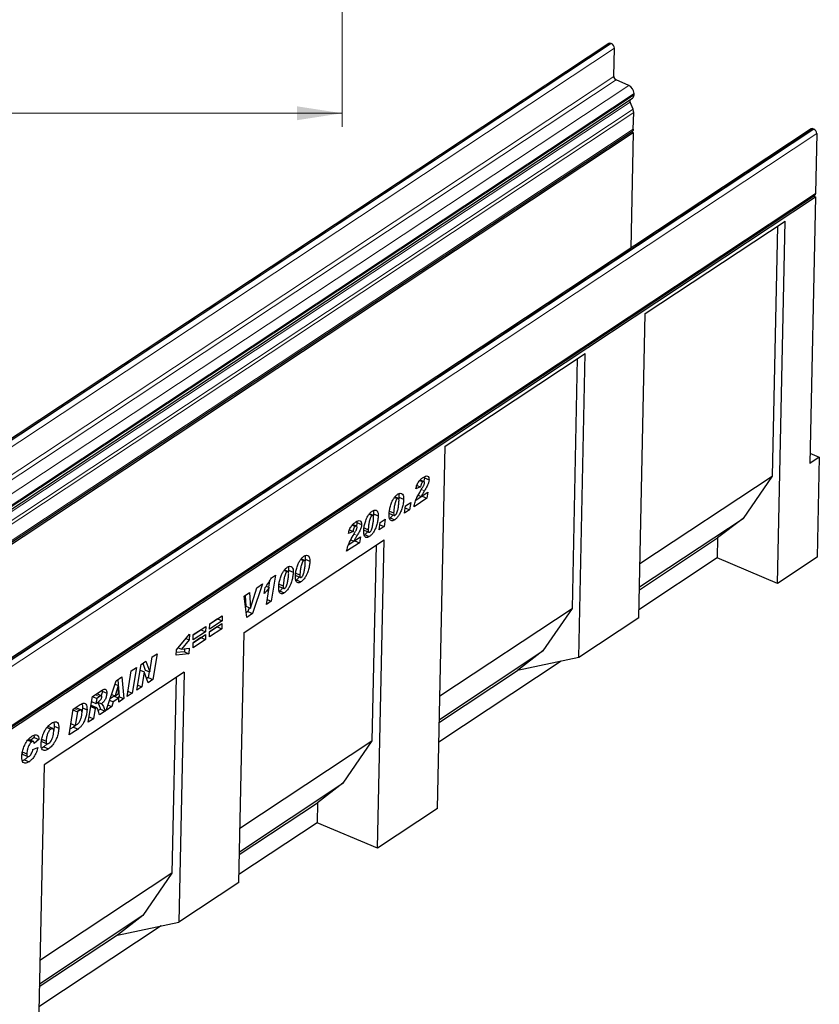
# Model space of a CAD drawing. Units: millimetres. Extents: x 0 to 420, y 0 to 297.
# Drawn here: x 119 to 177, y 41 to 112 of the extents above; entities that cross this region are included whole.
import ezdxf

# ---------------------------------------------------------------- set-up
doc = ezdxf.new("R2010")
doc.units = ezdxf.units.MM
doc.styles.add('SLDTEXTSTYLE1', font='TXT', dxfattribs={"width": 0.75})
doc.dimstyles.new('SLDDIMSTYLE1', dxfattribs={"dimtxt": 3.5, "dimasz": 3.302, "dimexe": 0, "dimexo": 0.0625, "dimgap": 0.875, "dimtad": 1, "dimlfac": 2, "dimrnd": 1e-09, "dimzin": 12, "dimdsep": 46, "dimtxsty": 'SLDTEXTSTYLE1', "dimsah": 1, "dimcen": 0.09, "dimadec": 0, "dimazin": 3, "dimtfac": 1, "dimtofl": 0, "dimtmove": 0, "dimatfit": 3, "dimfxl": 0, "dimfrac": 2, "dimtolj": 1, "dimtzin": 12, "dimarcsym": 0})

# ---------------------------------------------------------------- blocks, each defined once
blk = doc.blocks.new('_D_5')
at = {"color": 179, "linetype": 'Continuous', "lineweight": 18}
for p, q in [((59.851, 114.601), (59.851, 104.601)), ((142.351, 114.601), (142.351, 104.601)), ((59.851, 105.601), (142.351, 105.601))]:
    blk.add_line(p, q, dxfattribs=at)
for points in [[(59.851, 105.601), (63.153, 105.093), (63.153, 106.109)], [(142.351, 105.601), (139.049, 106.109), (139.049, 105.093)]]:
    blk.add_solid(points, dxfattribs=at)
at = {"color": 179, "linetype": 'Continuous', "lineweight": 18, "insert": (97.222, 110.113), "char_height": 3.5, "attachment_point": 1, "style": 'SLDTEXTSTYLE1'}
blk.add_mtext('165', dxfattribs=at)

msp = doc.modelspace()

# ---------------------------------------------------------------- linework, layer by layer
at = {"color": 7, "linetype": 'Continuous', "lineweight": 25}
for p, q in [((161.7831, 110.6948), (74.259, 52.773)), ((161.9742, 110.6877), (161.946, 110.6996)), ((162.1508, 108.2826), (162.1948, 110.3492)), ((163.2474, 107.6352), (162.3162, 108.0287)), ((163.6314, 106.9448), (163.6335, 107.0427)), ((75.9851, 48.771), (163.5092, 106.6928)), ((163.5557, 105.8934), (163.3436, 106.3982)), ((163.578, 104.4351), (163.604, 105.6585)), ((75.9841, 46.3669), (163.5082, 104.2887)), ((76.0484, 46.2643), (163.5725, 104.1861)), ((176.5414, 104.4582), (89.0173, 46.5364)), ((163.5725, 104.1861), (163.3931, 95.7569)), ((163.5725, 104.1861), (163.4387, 104.2427)), ((176.7043, 104.4631), (176.7325, 104.4512)), ((176.9531, 104.1126), (176.8601, 99.7422)), ((89.2662, 41.6741), (176.7903, 99.5959)), ((90.206, 42.1506), (176.8549, 99.4932)), ((176.8549, 99.4932), (176.4409, 80.0429)), ((176.7208, 99.5499), (176.8549, 99.4932)), ((164.4489, 90.9835), (174.6603, 97.7413)), ((174.0976, 71.3009), (174.6603, 97.7413)), ((174.0827, 97.359), (173.6949, 79.1372)), ((163.9767, 68.7979), (164.4489, 90.9835)), ((149.8612, 81.3297), (160.0727, 88.0874)), ((159.4951, 87.7052), (159.1072, 69.4834)), ((159.6005, 65.9019), (160.0727, 88.0874)), ((149.2985, 54.8893), (149.8612, 81.3297)), ((177.1411, 80.5062), (176.4409, 80.0429)), ((176.4569, 80.7953), (177.1411, 80.5062)), ((177.1411, 80.5062), (176.9859, 73.2123)), ((148.3346, 79.084), (148.3448, 79.0133)), ((148.3448, 79.0133), (148.6835, 78.8702)), ((164.061, 72.7617), (173.6949, 79.1372)), ((173.6949, 79.1372), (171.579, 76.0449)), ((148.0605, 78.348), (147.7278, 78.1966)), ((147.7958, 78.4598), (148.0605, 78.348)), ((147.9999, 78.8119), (148.2235, 78.7174)), ((148.3104, 78.7329), (148.034, 78.8497)), ((146.1665, 77.582), (146.3749, 77.494)), ((146.4443, 77.5108), (146.1926, 77.6172)), ((146.4886, 77.6044), (146.4754, 77.4669)), ((146.4886, 77.6044), (146.8273, 77.4614)), ((148.1922, 77.6692), (147.7112, 77.3509)), ((147.8942, 77.7398), (148.1181, 77.6452)), ((148.0668, 78.0562), (148.1924, 78.2684)), ((148.1181, 77.6452), (148.6015, 77.9651)), ((148.1967, 77.6972), (148.1922, 77.6692)), ((148.1922, 77.6692), (148.5308, 77.5261)), ((148.6015, 77.9651), (148.5308, 77.5261)), ((146.8871, 76.4383), (146.977, 76.9772)), ((146.977, 76.9772), (147.343, 77.2194)), ((147.343, 77.2194), (147.2531, 76.6805)), ((148.5308, 77.5261), (147.5904, 76.9037)), ((144.3142, 76.3562), (144.5226, 76.2681)), ((144.592, 76.285), (144.3403, 76.3913)), ((144.6363, 76.3786), (144.6231, 76.2411)), ((144.6363, 76.3786), (144.9749, 76.2355)), ((145.7912, 76.5801), (146.0997, 76.4497)), ((145.8092, 76.4065), (146.1478, 76.2634)), ((146.0999, 76.457), (146.0997, 76.4497)), ((147.2531, 76.6805), (146.8871, 76.4383)), ((146.9489, 76.809), (147.2531, 76.6805)), ((143.0826, 75.5577), (143.3063, 75.4632)), ((143.3932, 75.4787), (143.1168, 75.5955)), ((143.4173, 75.8298), (143.4276, 75.7592)), ((143.4276, 75.7592), (143.7662, 75.6161)), ((145.0347, 75.2124), (145.1246, 75.7513)), ((145.4007, 75.4546), (145.0347, 75.2124)), ((145.0966, 75.5832), (145.4007, 75.4546)), ((145.1246, 75.7513), (145.4907, 75.9936)), ((145.4907, 75.9936), (145.4007, 75.4546)), ((145.8371, 76.0888), (146.1758, 75.9457)), ((164.0245, 71.0455), (171.579, 76.0449)), ((171.579, 76.0449), (169.7264, 74.62)), ((143.1432, 75.0938), (142.8105, 74.9424)), ((142.8786, 75.2056), (143.1432, 75.0938)), ((143.1495, 74.8021), (143.2751, 75.0143)), ((143.2008, 74.391), (143.6842, 74.7109)), ((143.6842, 74.7109), (143.6136, 74.2719)), ((143.9389, 75.3543), (144.2474, 75.2239)), ((143.9569, 75.1806), (144.2955, 75.0375)), ((143.9848, 74.863), (144.3234, 74.7199)), ((144.2475, 75.2311), (144.2474, 75.2239)), ((135.1898, 67.7384), (145.4012, 74.4961)), ((143.6136, 74.2719), (142.6732, 73.6496)), ((143.2749, 74.415), (142.7939, 74.0967)), ((142.977, 74.4856), (143.2008, 74.391)), ((143.2794, 74.4431), (143.2749, 74.415)), ((143.2749, 74.415), (143.6136, 74.2719)), ((144.8236, 74.1139), (144.5196, 59.8296)), ((144.9223, 51.9933), (145.4012, 74.4961)), ((164.0202, 70.8437), (169.7264, 74.62)), ((169.7264, 74.62), (169.6954, 73.1612)), ((139.3301, 73.0578), (139.5385, 72.9698)), ((139.6079, 72.9866), (139.3562, 73.093)), ((139.6522, 73.0802), (139.639, 72.9427)), ((139.6522, 73.0802), (139.9908, 72.9371)), ((169.6954, 73.1612), (163.9892, 69.3849)), ((174.0976, 71.3009), (169.6954, 73.1612)), ((176.9859, 73.2123), (174.0976, 71.3009)), ((137.4797, 71.9123), (137.1702, 70.0078)), ((137.1848, 71.7172), (137.4797, 71.9123)), ((138.1175, 72.2553), (138.3259, 72.1673)), ((138.3953, 72.1841), (138.1435, 72.2905)), ((138.4396, 72.2777), (138.4264, 72.1402)), ((138.4396, 72.2777), (138.7782, 72.1347)), ((138.9548, 72.0559), (139.2633, 71.9255)), ((138.9728, 71.8822), (139.3114, 71.7392)), ((139.2634, 71.9328), (139.2633, 71.9255)), ((136.5413, 71.2696), (135.8169, 69.1122)), ((136.1286, 70.9964), (136.5413, 71.2696)), ((136.7982, 71.102), (137.0257, 71.0059)), ((137.0458, 71.4697), (136.974, 71.0277)), ((137.7422, 71.2534), (138.0507, 71.123)), ((138.0508, 71.1303), (138.0507, 71.123)), ((139.0007, 71.5646), (139.3393, 71.4215)), ((135.2046, 70.385), (135.5823, 70.6349)), ((135.3837, 68.8256), (135.2046, 70.385)), ((135.2679, 70.4268), (135.3223, 69.637)), ((135.5823, 70.6349), (135.661, 69.4939)), ((135.6642, 69.496), (136.1286, 70.9964)), ((136.6549, 70.5602), (136.725, 70.9989)), ((136.8266, 69.7804), (137.0257, 71.0059)), ((137.7602, 71.0798), (138.0988, 70.9367)), ((137.7881, 70.7621), (138.1267, 70.619)), ((137.1702, 70.0078), (136.8266, 69.7804)), ((136.8832, 70.1291), (137.1702, 70.0078)), ((132.6886, 68.3495), (133.5957, 68.9498)), ((133.5957, 68.9498), (133.5877, 68.574)), ((135.3223, 69.637), (135.661, 69.4939)), ((135.4782, 69.2553), (135.3445, 69.1668)), ((135.8169, 69.1122), (135.3837, 68.8256)), ((135.5711, 69.5319), (135.4782, 69.2553)), ((135.4782, 69.2553), (135.8169, 69.1122)), ((135.661, 69.4939), (135.6642, 69.496)), ((149.4734, 63.1079), (159.1072, 69.4834)), ((159.1072, 69.4834), (156.9914, 66.3911)), ((132.6764, 67.7748), (133.5835, 68.3751)), ((133.5877, 68.574), (132.6806, 67.9738)), ((132.6806, 67.9738), (132.6886, 68.3495)), ((133.2491, 68.7171), (132.6886, 68.3462)), ((133.2492, 68.7204), (133.2491, 68.7171)), ((133.2491, 68.7171), (133.5877, 68.574)), ((133.5835, 68.3751), (133.5755, 67.9994)), ((163.9767, 68.7979), (159.6005, 65.9019)), ((130.2573, 66.4572), (131.2075, 67.609)), ((131.2075, 67.609), (131.1987, 67.1956)), ((131.4797, 66.9829), (132.3868, 67.5832)), ((132.391, 67.7821), (131.4839, 67.1818)), ((131.4839, 67.1818), (131.4919, 67.5575)), ((131.4919, 67.5575), (132.399, 68.1578)), ((132.0524, 67.9252), (131.4919, 67.5542)), ((132.0525, 67.9285), (132.0524, 67.9252)), ((132.0524, 67.9252), (132.391, 67.7821)), ((132.3868, 67.5832), (132.3788, 67.2074)), ((132.399, 68.1578), (132.391, 67.7821)), ((133.5755, 67.9994), (132.6684, 67.3991)), ((132.6684, 67.3991), (132.6764, 67.7748)), ((133.2368, 68.1425), (132.6763, 67.7715)), ((133.2369, 68.1458), (133.2368, 68.1425)), ((133.2368, 68.1425), (133.5755, 67.9994)), ((134.8014, 49.4903), (135.1898, 67.7384)), ((131.1987, 67.1956), (130.6275, 66.517)), ((130.9523, 67.2997), (131.1987, 67.1956)), ((132.3788, 67.2074), (131.4717, 66.6071)), ((131.4717, 66.6071), (131.4797, 66.9829)), ((132.0402, 67.3505), (131.4796, 66.9796)), ((132.0402, 67.3538), (132.0402, 67.3505)), ((132.0402, 67.3505), (132.3788, 67.2074)), ((128.4908, 65.9419), (128.8486, 66.1787)), ((128.8486, 66.1787), (128.5473, 64.3013)), ((130.2494, 66.0842), (130.2573, 66.4572)), ((131.1769, 66.1723), (130.2494, 66.0842)), ((130.8383, 66.3154), (130.2531, 66.2598)), ((130.3896, 66.6175), (130.6275, 66.517)), ((130.6275, 66.517), (131.1857, 66.5843)), ((130.8431, 66.543), (130.8383, 66.3154)), ((130.8383, 66.3154), (131.1769, 66.1723)), ((131.1857, 66.5843), (131.1769, 66.1723)), ((149.4369, 61.3917), (156.9914, 66.3911)), ((156.9914, 66.3911), (155.1388, 64.9661)), ((127.3771, 63.527), (127.6777, 65.4038)), ((127.6777, 65.4038), (128.0352, 65.6404)), ((127.8006, 65.4851), (127.9734, 64.9891)), ((128.0352, 65.6404), (128.312, 64.846)), ((128.3152, 64.8482), (128.4908, 65.9419)), ((158.3203, 65.6334), (149.4015, 59.7311)), ((159.6005, 65.9019), (155.1388, 64.9661)), ((130.8153, 64.8435), (120.6039, 58.0857)), ((126.6578, 63.051), (126.9576, 64.9273)), ((126.9576, 64.9273), (127.343, 65.1823)), ((127.343, 65.1823), (127.0433, 63.306)), ((127.6095, 64.9781), (127.9091, 64.8514)), ((127.61, 64.9813), (127.9123, 64.8536)), ((127.9091, 64.8514), (127.7349, 63.7638)), ((127.9123, 64.8536), (127.9091, 64.8514)), ((128.1877, 64.0634), (127.9123, 64.8536)), ((127.9734, 64.9891), (128.312, 64.846)), ((128.2756, 64.8614), (128.2086, 64.4444)), ((128.312, 64.846), (128.3152, 64.8482)), ((130.8153, 64.8435), (130.4269, 46.5954)), ((149.4326, 61.1899), (155.1388, 64.9661)), ((125.1429, 62.0484), (125.8706, 64.2079)), ((125.7867, 63.9589), (126.0099, 63.8646)), ((125.7877, 63.962), (126.0131, 63.8667)), ((125.8706, 64.2079), (126.2886, 64.4845)), ((125.9813, 64.2812), (126.0932, 63.0445)), ((126.2886, 64.4845), (126.4319, 62.9014)), ((128.2086, 64.4444), (128.0837, 64.3618)), ((128.5473, 64.3013), (128.1877, 64.0634)), ((128.2086, 64.4444), (128.5473, 64.3013)), ((130.2377, 64.4612), (129.9337, 50.1769)), ((124.1319, 63.0572), (124.839, 63.5252)), ((124.7855, 63.1063), (124.4469, 63.2494)), ((124.8364, 63.5235), (124.8436, 63.4522)), ((124.8436, 63.4522), (125.1823, 63.3091)), ((125.5353, 63.2128), (125.7869, 63.1065)), ((126.0099, 63.8646), (125.7869, 63.1065)), ((125.7869, 63.1065), (126.0362, 63.2715)), ((126.0131, 63.8667), (126.0099, 63.8646)), ((126.0362, 63.2715), (126.0131, 63.8667)), ((127.0433, 63.306), (126.6578, 63.051)), ((126.7204, 63.4424), (127.0433, 63.306)), ((127.7349, 63.7638), (127.3771, 63.527)), ((127.4353, 63.8904), (127.7349, 63.7638)), ((123.8348, 61.1827), (124.1319, 63.0572)), ((124.0738, 62.6908), (124.3943, 62.5554)), ((124.1316, 63.0559), (124.452, 62.9205)), ((124.452, 62.9205), (124.3943, 62.5554)), ((124.3943, 62.5554), (124.4674, 62.6037)), ((124.649, 63.0508), (124.452, 62.9205)), ((124.522, 62.6434), (124.8047, 62.5239)), ((125.3911, 62.785), (125.6577, 62.6724)), ((125.7107, 63.0746), (125.425, 62.8856)), ((125.6577, 62.6724), (125.5527, 62.3196)), ((126.0494, 62.9315), (125.6577, 62.6724)), ((125.7107, 63.0746), (126.0494, 62.9315)), ((126.0932, 63.0445), (125.972, 62.9642)), ((126.0599, 62.6552), (126.0494, 62.9315)), ((126.4319, 62.9014), (126.0599, 62.6552)), ((126.0932, 63.0445), (126.4319, 62.9014)), ((122.4312, 60.2539), (122.7251, 62.1262)), ((122.7176, 62.0785), (123.0398, 61.9423)), ((122.8293, 62.1701), (122.7207, 62.0983)), ((122.7251, 62.1262), (123.2353, 62.4639)), ((123.0398, 61.9423), (122.8833, 60.9453)), ((123.3185, 62.0751), (122.9798, 62.2182)), ((123.1679, 62.027), (123.0398, 61.9423)), ((123.4026, 62.2391), (123.7413, 62.096)), ((124.0159, 62.3255), (124.3362, 62.1901)), ((124.0205, 62.3483), (124.0194, 62.3476)), ((124.0205, 62.3483), (124.3591, 62.2052)), ((124.4565, 62.2314), (124.1179, 62.3745)), ((124.3362, 62.1901), (124.2167, 61.4355)), ((124.3591, 62.2052), (124.3362, 62.1901)), ((124.7215, 62.1367), (124.5532, 62.0253)), ((125.0601, 61.9936), (124.6434, 61.7178)), ((124.7215, 62.1367), (125.0601, 61.9936)), ((125.5527, 62.3196), (125.1429, 62.0484)), ((125.274, 62.4373), (125.5527, 62.3196)), ((122.5611, 61.0814), (122.8833, 60.9453)), ((122.8833, 60.9453), (123.0449, 61.0522)), ((124.2167, 61.4355), (123.8348, 61.1827)), ((123.8963, 61.5709), (124.2167, 61.4355)), ((120.8231, 60.8024), (121.1047, 60.6834)), ((121.2448, 60.7147), (120.9062, 60.8578)), ((121.3439, 60.896), (121.3087, 60.5899)), ((121.3439, 60.896), (121.6825, 60.7529)), ((123.0842, 60.686), (122.4312, 60.2539)), ((122.7456, 60.8291), (122.4955, 60.6636)), ((122.8918, 60.9509), (122.7456, 60.8291)), ((122.7456, 60.8291), (123.0842, 60.686)), ((119.4277, 59.8812), (119.7113, 59.7613)), ((119.8311, 59.7841), (119.4925, 59.9272)), ((119.8953, 60.0644), (119.6469, 59.8619)), ((119.8626, 60.227), (119.8953, 60.0644)), ((120.2339, 59.9213), (119.8827, 59.635)), ((119.8827, 59.635), (119.8829, 59.644)), ((119.8953, 60.0644), (120.2339, 59.9213)), ((120.4136, 59.9437), (120.7522, 59.8006)), ((120.4855, 59.7607), (120.8241, 59.6176)), ((134.8857, 53.4541), (144.5196, 59.8296)), ((144.5196, 59.8296), (142.4037, 56.7373)), ((119.0099, 59.0103), (119.3486, 58.8672)), ((119.7946, 59.1845), (120.159, 59.3494)), ((120.8394, 59.5961), (120.5919, 59.382)), ((120.5919, 59.382), (120.9305, 59.2389)), ((119.1774, 58.4459), (119.0289, 58.3662)), ((119.0783, 58.8217), (119.417, 58.6786)), ((119.1774, 58.4459), (119.516, 58.3028)), ((120.6039, 58.0857), (120.1249, 35.5828)), ((134.8492, 51.7378), (142.4037, 56.7373)), ((142.4037, 56.7373), (140.5512, 55.3123)), ((134.8449, 51.536), (140.5512, 55.3123)), ((140.5512, 55.3123), (140.5201, 53.8535)), ((149.2985, 54.8893), (144.9223, 51.9933)), ((140.5201, 53.8535), (134.8139, 50.0772)), ((144.9223, 51.9933), (140.5201, 53.8535)), ((129.9337, 50.1769), (120.2999, 43.8014)), ((129.9337, 50.1769), (127.8178, 47.0846)), ((134.8014, 49.4903), (130.4269, 46.5954)), ((127.8178, 47.0846), (120.2633, 42.0852)), ((127.8178, 47.0846), (125.9653, 45.6596)), ((129.1468, 46.3269), (120.228, 40.4246)), ((125.9653, 45.6596), (130.4269, 46.5954)), ((125.9653, 45.6596), (120.259, 41.8834))]:
    msp.add_line(p, q, dxfattribs=at)
at = {"color": 8, "linetype": 'Continuous', "lineweight": 18}
for p, q in [((74.4218, 52.7778), (161.946, 110.6996)), ((74.4501, 52.7659), (161.9742, 110.6877)), ((74.6706, 52.4274), (162.1948, 110.3492)), ((74.6267, 50.3608), (162.1508, 108.2826)), ((74.7921, 50.1069), (162.3162, 108.0287)), ((75.7233, 49.7134), (163.2474, 107.6352)), ((76.1093, 49.1209), (163.6335, 107.0427)), ((75.8195, 48.4764), (163.3436, 106.3982)), ((76.1072, 49.0229), (163.6314, 106.9448)), ((76.0315, 47.9716), (163.5557, 105.8934)), ((76.0318, 47.971), (163.5559, 105.8928)), ((76.0799, 47.7366), (163.604, 105.6585)), ((76.0538, 46.5132), (163.578, 104.4351)), ((176.7043, 104.4631), (89.1802, 46.5413)), ((176.7325, 104.4512), (89.2084, 46.5293)), ((176.9531, 104.1126), (89.429, 46.1908)), ((89.3359, 41.8204), (176.8601, 99.7422)), ((148.1306, 78.164), (148.3587, 78.0676)), ((145.7919, 76.5871), (146.0999, 76.457)), ((143.2133, 74.9099), (143.4415, 74.8135)), ((143.9396, 75.3613), (144.2475, 75.2311)), ((138.9555, 72.0629), (139.2634, 71.9328)), ((137.7429, 71.2604), (138.0508, 71.1303)), ((124.3274, 63.1867), (124.649, 63.0508)), ((122.8293, 62.1701), (123.1679, 62.027))]:
    msp.add_line(p, q, dxfattribs=at)
at = {"color": 7, "linetype": 'Continuous', "lineweight": 25, "flags": 128}
for points in [[(163.578, 104.4351), (163.5583, 104.3472), (163.5082, 104.2887)], [(176.8601, 99.7422), (176.8404, 99.6544), (176.7903, 99.5959)]]:
    msp.add_lwpolyline(points, dxfattribs=at)
at = {"color": 7, "linetype": 'Continuous', "lineweight": 25}
for centre, radius, start, end in [((161.8689, 110.5523), 0.1663, 62.370417, 121.05198), ((161.8119, 110.3409), 0.3829, 1.244405, 64.930361), ((162.4379, 108.2888), 0.2872, 181.244405, 244.930361), ((162.9635, 107.0282), 0.6701, 1.244405, 64.930361), ((163.4981, 106.485), 0.1772, 142.867793, 209.327382), ((163.3363, 106.9322), 0.2953, 305.840579, 2.439011), ((163.1536, 105.7245), 0.4361, 22.70231, 22.786098), ((163.0215, 105.661), 0.5825, 359.745854, 23.445842), ((176.6273, 104.3123), 0.1693, 62.956119, 120.466278), ((176.5703, 104.1043), 0.3829, 1.244405, 64.930361)]:
    msp.add_arc(centre, radius, start, end, dxfattribs=at)
for points, knots in [([(147.7278, 78.1966), (147.7474, 78.296), (147.7867, 78.4948), (147.9388, 78.7567), (148.0997, 78.9316), (148.2015, 79.0049), (148.2525, 79.0416)], [0, 0, 0, 0, 0.279568, 0.5583993, 0.7789898, 1, 1, 1, 1]), ([(148.2525, 79.0416), (148.3107, 79.0768), (148.4268, 79.1471), (148.5764, 79.1526), (148.672, 79.0511), (148.6797, 78.9305), (148.6835, 78.8702)], [0, 0, 0, 0, 0.28115747, 0.56053042, 0.78028333, 1, 1, 1, 1]), ([(148.3448, 79.0133), (148.3394, 78.9367), (148.3331, 78.8466), (148.2952, 78.7553), (148.2895, 78.7417)], [0, 0, 0, 0, 0.8506098, 1, 1, 1, 1]), ([(148.2235, 78.7174), (148.1979, 78.6948), (148.1465, 78.6494), (148.0859, 78.5045), (148.0701, 78.4074), (148.0605, 78.348)], [0, 0, 0, 0, 0.278465, 0.5583116, 1, 1, 1, 1]), ([(148.1924, 78.2684), (148.2293, 78.3327), (148.2807, 78.4223), (148.3366, 78.549), (148.3448, 78.604), (148.3489, 78.6315)], [0, 0, 0, 0, 0.5610462, 0.7813188, 1, 1, 1, 1]), ([(148.3489, 78.6315), (148.348, 78.6568), (148.3461, 78.7075), (148.3097, 78.738), (148.2674, 78.7406), (148.2382, 78.7251), (148.2235, 78.7174)], [0, 0, 0, 0, 0.2799159, 0.5586368, 0.7794126, 1, 1, 1, 1]), ([(148.6835, 78.8702), (148.6747, 78.7938), (148.657, 78.6407), (148.5348, 78.3559), (148.4256, 78.1771), (148.3587, 78.0676)], [0, 0, 0, 0, 0.2788589, 0.558851, 1, 1, 1, 1]), ([(145.7683, 76.3574), (145.7754, 76.4532), (145.7896, 76.645), (145.8627, 76.9531), (145.9615, 77.24), (146.0891, 77.4883), (146.2327, 77.6874), (146.3379, 77.7687), (146.3905, 77.8093)], [0, 0, 0, 0, 0.1867578, 0.3736882, 0.5603368, 0.7070438, 0.8535085, 1, 1, 1, 1]), ([(146.3905, 77.8093), (146.4582, 77.8432), (146.5936, 77.9109), (146.7477, 77.848), (146.8229, 77.6786), (146.8258, 77.5339), (146.8273, 77.4614)], [0, 0, 0, 0, 0.2796648, 0.5592212, 0.7792138, 1, 1, 1, 1]), ([(146.4678, 77.8243), (146.4698, 77.8201), (146.4949, 77.7664), (146.4916, 77.6822), (146.4886, 77.6044)], [0, 0, 0, 0, 0.0770639, 1, 1, 1, 1]), ([(147.5904, 76.9037), (147.6103, 77.0151), (147.6501, 77.2378), (147.8255, 77.6366), (147.9752, 77.897), (148.0668, 78.0562)], [0, 0, 0, 0, 0.2796662, 0.5593291, 1, 1, 1, 1]), ([(148.3587, 78.0676), (148.3102, 77.9925), (148.2237, 77.8583), (148.1503, 77.7103), (148.1181, 77.6452)], [0, 0, 0, 0, 0.56025311, 1, 1, 1, 1]), ([(146.3749, 77.494), (146.3453, 77.4638), (146.2855, 77.4029), (146.2137, 77.2118), (146.1582, 76.9844), (146.1183, 76.7147), (146.106, 76.5429), (146.0999, 76.457)], [0, 0, 0, 0, 0.1229232, 0.2478589, 0.4982336, 0.7491689, 1, 1, 1, 1]), ([(146.8273, 77.4614), (146.8205, 77.3612), (146.8071, 77.1609), (146.7329, 76.838), (146.6292, 76.5367), (146.4933, 76.2775), (146.3413, 76.0718), (146.2309, 75.9878), (146.1758, 75.9457)], [0, 0, 0, 0, 0.1868117, 0.3736956, 0.5603048, 0.7069526, 0.8534256, 1, 1, 1, 1]), ([(146.2206, 76.2805), (146.236, 76.2933), (146.2669, 76.3189), (146.3192, 76.4038), (146.3827, 76.5688), (146.4367, 76.8049), (146.4773, 77.0793), (146.4893, 77.255), (146.4953, 77.3428)], [0, 0, 0, 0, 0.0622324, 0.1246366, 0.2493869, 0.4992824, 0.7496969, 1, 1, 1, 1]), ([(146.4953, 77.3428), (146.4948, 77.3728), (146.4939, 77.4327), (146.4713, 77.4973), (146.4277, 77.5228), (146.3925, 77.5036), (146.3749, 77.494)], [0, 0, 0, 0, 0.2808554, 0.5606941, 0.7799443, 1, 1, 1, 1]), ([(143.9159, 75.1316), (143.923, 75.2274), (143.9373, 75.4192), (144.0104, 75.7273), (144.1091, 76.0142), (144.2368, 76.2624), (144.3804, 76.4615), (144.4855, 76.5428), (144.5381, 76.5835)], [0, 0, 0, 0, 0.1867578, 0.3736882, 0.5603368, 0.7070438, 0.8535085, 1, 1, 1, 1]), ([(144.5226, 76.2681), (144.493, 76.238), (144.4332, 76.1771), (144.3614, 75.9859), (144.3059, 75.7586), (144.2659, 75.4889), (144.2537, 75.317), (144.2475, 75.2311)], [0, 0, 0, 0, 0.1229232, 0.2478589, 0.4982336, 0.7491689, 1, 1, 1, 1]), ([(144.9749, 76.2355), (144.9682, 76.1354), (144.9548, 75.9351), (144.8806, 75.6122), (144.7768, 75.3108), (144.6409, 75.0517), (144.489, 74.846), (144.3786, 74.7619), (144.3234, 74.7199)], [0, 0, 0, 0, 0.1868117, 0.3736956, 0.5603048, 0.7069526, 0.8534256, 1, 1, 1, 1]), ([(144.6429, 76.1169), (144.6425, 76.147), (144.6415, 76.2069), (144.6189, 76.2715), (144.5753, 76.297), (144.5402, 76.2778), (144.5226, 76.2681)], [0, 0, 0, 0, 0.2808554, 0.5606941, 0.7799443, 1, 1, 1, 1]), ([(144.5381, 76.5835), (144.6058, 76.6174), (144.7413, 76.6851), (144.8954, 76.6222), (144.9706, 76.4528), (144.9735, 76.308), (144.9749, 76.2355)], [0, 0, 0, 0, 0.2796648, 0.5592212, 0.7792138, 1, 1, 1, 1]), ([(144.6155, 76.5984), (144.6174, 76.5943), (144.6425, 76.5405), (144.6393, 76.4563), (144.6363, 76.3786)], [0, 0, 0, 0, 0.0770639, 1, 1, 1, 1]), ([(146.1758, 75.9457), (146.1297, 75.9196), (146.0378, 75.8675), (145.9145, 75.8765), (145.8196, 75.9657), (145.7705, 76.1364), (145.769, 76.2836), (145.7683, 76.3574)], [0, 0, 0, 0, 0.1867715, 0.3731781, 0.5596186, 0.7794992, 1, 1, 1, 1]), ([(146.0563, 76.302), (146.0379, 76.2764), (145.9702, 76.1823), (145.8932, 76.1282), (145.8371, 76.0888)], [0, 0, 0, 0, 0.27189145, 1, 1, 1, 1]), ([(146.0997, 76.4497), (146.1004, 76.3914), (146.1013, 76.3183), (146.135, 76.2685), (146.1677, 76.2533), (146.1995, 76.2697), (146.2206, 76.2805)], [0, 0, 0, 0, 0.4992064, 0.6251015, 0.7505929, 1, 1, 1, 1]), ([(142.8105, 74.9424), (142.8302, 75.0419), (142.8695, 75.2406), (143.0215, 75.5026), (143.1824, 75.6774), (143.2842, 75.7508), (143.3352, 75.7874)], [0, 0, 0, 0, 0.279568, 0.5583993, 0.7789898, 1, 1, 1, 1]), ([(143.3063, 75.4632), (143.2806, 75.4406), (143.2292, 75.3953), (143.1686, 75.2504), (143.1529, 75.1532), (143.1432, 75.0938)], [0, 0, 0, 0, 0.278465, 0.5583116, 1, 1, 1, 1]), ([(143.4317, 75.3773), (143.4307, 75.4027), (143.4289, 75.4533), (143.3925, 75.4839), (143.3502, 75.4865), (143.3209, 75.471), (143.3063, 75.4632)], [0, 0, 0, 0, 0.2799159, 0.5586368, 0.7794126, 1, 1, 1, 1]), ([(143.3352, 75.7874), (143.3934, 75.8227), (143.5095, 75.8929), (143.6592, 75.8984), (143.7548, 75.797), (143.7624, 75.6764), (143.7662, 75.6161)], [0, 0, 0, 0, 0.2811575, 0.5605304, 0.7802833, 1, 1, 1, 1]), ([(143.4276, 75.7592), (143.4222, 75.6825), (143.4158, 75.5924), (143.3779, 75.5012), (143.3722, 75.4876)], [0, 0, 0, 0, 0.8506098, 1, 1, 1, 1]), ([(143.7662, 75.6161), (143.7574, 75.5397), (143.7397, 75.3865), (143.6175, 75.1018), (143.5083, 74.9229), (143.4415, 74.8135)], [0, 0, 0, 0, 0.2788589, 0.558851, 1, 1, 1, 1]), ([(144.3683, 75.0547), (144.3837, 75.0675), (144.4146, 75.0931), (144.4669, 75.178), (144.5304, 75.343), (144.5844, 75.5791), (144.625, 75.8535), (144.637, 76.0291), (144.6429, 76.1169)], [0, 0, 0, 0, 0.0622324, 0.1246366, 0.2493869, 0.4992824, 0.7496969, 1, 1, 1, 1]), ([(142.6732, 73.6496), (142.6931, 73.7609), (142.7328, 73.9836), (142.9083, 74.3825), (143.0579, 74.6428), (143.1495, 74.8021)], [0, 0, 0, 0, 0.2796662, 0.5593291, 1, 1, 1, 1]), ([(143.4415, 74.8135), (143.393, 74.7383), (143.3064, 74.6041), (143.2331, 74.4561), (143.2008, 74.391)], [0, 0, 0, 0, 0.56025311, 1, 1, 1, 1]), ([(143.2751, 75.0143), (143.312, 75.0786), (143.3634, 75.1682), (143.4193, 75.2948), (143.4276, 75.3499), (143.4317, 75.3773)], [0, 0, 0, 0, 0.5610462, 0.7813188, 1, 1, 1, 1]), ([(144.3234, 74.7199), (144.2774, 74.6938), (144.1854, 74.6416), (144.0622, 74.6506), (143.9673, 74.7399), (143.9181, 74.9105), (143.9167, 75.0578), (143.9159, 75.1316)], [0, 0, 0, 0, 0.1867715, 0.3731781, 0.5596186, 0.7794992, 1, 1, 1, 1]), ([(144.204, 75.0762), (144.1856, 75.0506), (144.1179, 74.9564), (144.0409, 74.9024), (143.9848, 74.863)], [0, 0, 0, 0, 0.2718914, 1, 1, 1, 1]), ([(144.2474, 75.2239), (144.2481, 75.1655), (144.249, 75.0925), (144.2827, 75.0427), (144.3153, 75.0275), (144.3471, 75.0438), (144.3683, 75.0547)], [0, 0, 0, 0, 0.4992064, 0.6251015, 0.7505929, 1, 1, 1, 1]), ([(138.9318, 71.8332), (138.9389, 71.929), (138.9532, 72.1208), (139.0263, 72.4289), (139.125, 72.7158), (139.2527, 72.9641), (139.3963, 73.1631), (139.5014, 73.2445), (139.554, 73.2851)], [0, 0, 0, 0, 0.1867578, 0.3736882, 0.5603368, 0.7070438, 0.8535085, 1, 1, 1, 1]), ([(139.554, 73.2851), (139.6217, 73.319), (139.7572, 73.3867), (139.9113, 73.3238), (139.9865, 73.1544), (139.9894, 73.0096), (139.9908, 72.9371)], [0, 0, 0, 0, 0.2796648, 0.5592212, 0.7792138, 1, 1, 1, 1]), ([(139.6314, 73.3), (139.6333, 73.2959), (139.6584, 73.2421), (139.6552, 73.1579), (139.6522, 73.0802)], [0, 0, 0, 0, 0.0770639, 1, 1, 1, 1]), ([(138.3414, 72.4826), (138.4091, 72.5165), (138.5446, 72.5842), (138.6987, 72.5213), (138.7739, 72.3519), (138.7768, 72.2072), (138.7782, 72.1347)], [0, 0, 0, 0, 0.2796648, 0.5592212, 0.7792138, 1, 1, 1, 1]), ([(139.5385, 72.9698), (139.5089, 72.9396), (139.4491, 72.8787), (139.3773, 72.6875), (139.3218, 72.4602), (139.2818, 72.1905), (139.2696, 72.0187), (139.2634, 71.9328)], [0, 0, 0, 0, 0.1229232, 0.2478589, 0.4982336, 0.7491689, 1, 1, 1, 1]), ([(139.9908, 72.9371), (139.9841, 72.837), (139.9707, 72.6367), (139.8965, 72.3138), (139.7927, 72.0125), (139.6568, 71.7533), (139.5048, 71.5476), (139.3945, 71.4635), (139.3393, 71.4215)], [0, 0, 0, 0, 0.1868117, 0.3736956, 0.5603048, 0.7069526, 0.8534256, 1, 1, 1, 1]), ([(139.3842, 71.7563), (139.3996, 71.7691), (139.4305, 71.7947), (139.4828, 71.8796), (139.5463, 72.0446), (139.6003, 72.2807), (139.6409, 72.5551), (139.6529, 72.7308), (139.6588, 72.8185)], [0, 0, 0, 0, 0.0622324, 0.1246366, 0.2493869, 0.4992824, 0.7496969, 1, 1, 1, 1]), ([(139.6588, 72.8185), (139.6584, 72.8486), (139.6574, 72.9085), (139.6348, 72.9731), (139.5912, 72.9986), (139.5561, 72.9794), (139.5385, 72.9698)], [0, 0, 0, 0, 0.2808554, 0.5606941, 0.7799443, 1, 1, 1, 1]), ([(137.7192, 71.0307), (137.7263, 71.1265), (137.7406, 71.3183), (137.8137, 71.6264), (137.9124, 71.9133), (138.0401, 72.1616), (138.1837, 72.3607), (138.2888, 72.442), (138.3414, 72.4826)], [0, 0, 0, 0, 0.1867578, 0.3736882, 0.5603368, 0.7070438, 0.8535085, 1, 1, 1, 1]), ([(138.3259, 72.1673), (138.2962, 72.1371), (138.2365, 72.0762), (138.1647, 71.8851), (138.1092, 71.6577), (138.0692, 71.388), (138.057, 71.2162), (138.0508, 71.1303)], [0, 0, 0, 0, 0.1229232, 0.2478589, 0.4982336, 0.7491689, 1, 1, 1, 1]), ([(138.7782, 72.1347), (138.7715, 72.0345), (138.7581, 71.8342), (138.6839, 71.5113), (138.5801, 71.21), (138.4442, 70.9508), (138.2922, 70.7451), (138.1819, 70.6611), (138.1267, 70.619)], [0, 0, 0, 0, 0.1868117, 0.3736956, 0.5603048, 0.7069526, 0.8534256, 1, 1, 1, 1]), ([(138.1716, 70.9538), (138.187, 70.9666), (138.2179, 70.9922), (138.2702, 71.0771), (138.3337, 71.2421), (138.3876, 71.4782), (138.4283, 71.7526), (138.4402, 71.9283), (138.4462, 72.0161)], [0, 0, 0, 0, 0.0622324, 0.1246366, 0.2493869, 0.4992824, 0.7496969, 1, 1, 1, 1]), ([(138.4462, 72.0161), (138.4458, 72.0461), (138.4448, 72.106), (138.4222, 72.1706), (138.3786, 72.1961), (138.3435, 72.1769), (138.3259, 72.1673)], [0, 0, 0, 0, 0.2808554, 0.5606941, 0.7799443, 1, 1, 1, 1]), ([(138.4188, 72.4976), (138.4207, 72.4934), (138.4458, 72.4396), (138.4426, 72.3555), (138.4396, 72.2777)], [0, 0, 0, 0, 0.0770639, 1, 1, 1, 1]), ([(139.3393, 71.4215), (139.2933, 71.3954), (139.2013, 71.3433), (139.0781, 71.3523), (138.9832, 71.4415), (138.934, 71.6121), (138.9326, 71.7594), (138.9318, 71.8332)], [0, 0, 0, 0, 0.1867715, 0.3731781, 0.5596186, 0.7794992, 1, 1, 1, 1]), ([(139.2633, 71.9255), (139.264, 71.8672), (139.2649, 71.7941), (139.2986, 71.7443), (139.3312, 71.7291), (139.363, 71.7454), (139.3842, 71.7563)], [0, 0, 0, 0, 0.4992064, 0.6251015, 0.7505929, 1, 1, 1, 1]), ([(136.725, 70.9989), (136.8184, 71.1223), (136.9851, 71.3425), (137.1238, 71.6027), (137.1848, 71.7172)], [0, 0, 0, 0, 0.5600043, 1, 1, 1, 1]), ([(138.0507, 71.123), (138.0514, 71.0647), (138.0523, 70.9916), (138.086, 70.9418), (138.1186, 70.9266), (138.1504, 70.943), (138.1716, 70.9538)], [0, 0, 0, 0, 0.4992064, 0.6251015, 0.7505929, 1, 1, 1, 1]), ([(139.2199, 71.7778), (139.2015, 71.7522), (139.1338, 71.6581), (139.0568, 71.604), (139.0007, 71.5646)], [0, 0, 0, 0, 0.2718914, 1, 1, 1, 1]), ([(137.0257, 71.0059), (136.9593, 70.9139), (136.8407, 70.7497), (136.7117, 70.6181), (136.6549, 70.5602)], [0, 0, 0, 0, 0.5597365, 1, 1, 1, 1]), ([(138.1267, 70.619), (138.0807, 70.5929), (137.9887, 70.5408), (137.8655, 70.5498), (137.7706, 70.639), (137.7214, 70.8097), (137.72, 70.9569), (137.7192, 71.0307)], [0, 0, 0, 0, 0.1867715, 0.3731781, 0.5596186, 0.7794992, 1, 1, 1, 1]), ([(138.0073, 70.9753), (137.9889, 70.9497), (137.9212, 70.8556), (137.8442, 70.8015), (137.7881, 70.7621)], [0, 0, 0, 0, 0.2718914, 1, 1, 1, 1]), ([(124.8436, 63.4522), (124.8391, 63.3709), (124.8329, 63.259), (124.7829, 63.1446), (124.7692, 63.1132)], [0, 0, 0, 0, 0.7258238, 1, 1, 1, 1]), ([(125.1823, 63.3091), (125.1747, 63.2285), (125.1596, 63.0675), (125.061, 62.8245), (124.9331, 62.6443), (124.8475, 62.5641), (124.8047, 62.5239)], [0, 0, 0, 0, 0.2796507, 0.5588524, 0.7791171, 1, 1, 1, 1]), ([(124.839, 63.5252), (124.89, 63.5557), (124.9916, 63.6162), (125.1128, 63.5855), (125.1755, 63.4682), (125.18, 63.3621), (125.1823, 63.3091)], [0, 0, 0, 0, 0.2809192, 0.5590868, 0.779449, 1, 1, 1, 1]), ([(123.2353, 62.4639), (123.2871, 62.4952), (123.3906, 62.5577), (123.5402, 62.5891), (123.6622, 62.5159), (123.7355, 62.3438), (123.7393, 62.1787), (123.7413, 62.096)], [0, 0, 0, 0, 0.187193, 0.3738825, 0.560059, 0.7797399, 1, 1, 1, 1]), ([(123.3607, 62.5316), (123.3695, 62.5139), (123.406, 62.4405), (123.4041, 62.3259), (123.4026, 62.2391)], [0, 0, 0, 0, 0.2414451, 1, 1, 1, 1]), ([(124.4674, 62.6037), (124.5369, 62.6481), (124.6237, 62.7036), (124.7265, 62.8031), (124.7722, 62.8716), (124.8051, 62.9526), (124.812, 63.0042), (124.8155, 63.0299)], [0, 0, 0, 0, 0.5010182, 0.626052, 0.7508575, 0.8756622, 1, 1, 1, 1]), ([(124.4999, 62.6273), (124.5216, 62.6048), (124.577, 62.5472), (124.6443, 62.3713), (124.6922, 62.2257), (124.7215, 62.1367)], [0, 0, 0, 0, 0.20019776, 0.51119584, 1, 1, 1, 1]), ([(124.8155, 63.0299), (124.8152, 63.0424), (124.8147, 63.0675), (124.8031, 63.0947), (124.7842, 63.1101), (124.733, 63.1061), (124.6863, 63.0754), (124.649, 63.0508)], [0, 0, 0, 0, 0.12520832, 0.25024627, 0.37529817, 0.50025771, 1, 1, 1, 1]), ([(124.8047, 62.5239), (124.8387, 62.4897), (124.9069, 62.4212), (124.9835, 62.2291), (125.0311, 62.083), (125.0601, 61.9936)], [0, 0, 0, 0, 0.2790923, 0.5594128, 1, 1, 1, 1]), ([(122.977, 62.2133), (122.9747, 62.2162), (122.9587, 62.2371), (122.9003, 62.2106), (122.853, 62.1836), (122.8293, 62.1701)], [0, 0, 0, 0, 0.0739244, 0.5359789, 1, 1, 1, 1]), ([(123.0449, 61.0522), (123.0708, 61.0716), (123.1225, 61.1104), (123.2192, 61.2358), (123.2991, 61.438), (123.3591, 61.6756), (123.3705, 61.8243), (123.3762, 61.8987)], [0, 0, 0, 0, 0.125287, 0.2503836, 0.4988667, 0.7495312, 1, 1, 1, 1]), ([(123.7413, 62.096), (123.7351, 62.0006), (123.7227, 61.8099), (123.6415, 61.5001), (123.5338, 61.2155), (123.393, 60.977), (123.2407, 60.8079), (123.1363, 60.7266), (123.0842, 60.686)], [0, 0, 0, 0, 0.186755, 0.3734604, 0.5601024, 0.7064472, 0.8532782, 1, 1, 1, 1]), ([(123.3762, 61.8987), (123.375, 61.9406), (123.3724, 62.024), (123.3187, 62.0907), (123.2408, 62.0713), (123.1922, 62.0418), (123.1679, 62.027)], [0, 0, 0, 0, 0.2805516, 0.558236, 0.7786489, 1, 1, 1, 1]), ([(123.4026, 62.2391), (123.4007, 62.1449), (123.3987, 62.0482), (123.3723, 61.9435), (123.3716, 61.9407)], [0, 0, 0, 0, 0.9735462, 1, 1, 1, 1]), ([(124.1133, 62.3651), (124.1074, 62.3703), (124.0847, 62.3905), (124.0478, 62.3663), (124.0205, 62.3483)], [0, 0, 0, 0, 0.2565193, 1, 1, 1, 1]), ([(124.6434, 61.7178), (124.6109, 61.8277), (124.5621, 61.9925), (124.5072, 62.1856), (124.4376, 62.2502), (124.3854, 62.2203), (124.3591, 62.2052)], [0, 0, 0, 0, 0.5017069, 0.7523164, 0.8753878, 1, 1, 1, 1]), ([(120.3864, 59.5659), (120.3943, 59.6726), (120.4103, 59.886), (120.5086, 60.2328), (120.6452, 60.5441), (120.8083, 60.798), (120.9784, 60.9829), (121.0949, 61.0661), (121.1532, 61.1078)], [0, 0, 0, 0, 0.186668, 0.3733192, 0.5597864, 0.7065435, 0.8530763, 1, 1, 1, 1]), ([(121.1532, 61.1078), (121.206, 61.1397), (121.3115, 61.2035), (121.464, 61.2363), (121.5904, 61.1676), (121.6736, 61.0036), (121.6795, 60.8365), (121.6825, 60.7529)], [0, 0, 0, 0, 0.1871793, 0.373972, 0.560231, 0.7799425, 1, 1, 1, 1]), ([(121.2962, 61.1852), (121.3055, 61.1689), (121.3452, 61.0992), (121.3445, 60.9842), (121.3439, 60.896)], [0, 0, 0, 0, 0.2335636, 1, 1, 1, 1]), ([(121.1047, 60.6834), (121.0778, 60.6629), (121.0239, 60.6219), (120.9252, 60.4886), (120.8356, 60.2824), (120.7752, 60.0344), (120.7599, 59.8785), (120.7522, 59.8006)], [0, 0, 0, 0, 0.1251224, 0.250162, 0.4992453, 0.7496152, 1, 1, 1, 1]), ([(121.6825, 60.7529), (121.6744, 60.6485), (121.6582, 60.4397), (121.5609, 60.0999), (121.4061, 59.7569), (121.1882, 59.4333), (121.0164, 59.3037), (120.9305, 59.2389)], [0, 0, 0, 0, 0.1869224, 0.3737094, 0.5602994, 0.7800659, 1, 1, 1, 1]), ([(120.9604, 59.6509), (120.9997, 59.6828), (121.0783, 59.7465), (121.173, 59.9168), (121.2446, 60.1049), (121.291, 60.3063), (121.308, 60.4412), (121.3164, 60.5086)], [0, 0, 0, 0, 0.18601364, 0.37220982, 0.55920213, 0.77968818, 1, 1, 1, 1]), ([(121.3164, 60.5086), (121.3154, 60.5543), (121.3135, 60.6453), (121.2598, 60.7198), (121.1838, 60.7279), (121.1311, 60.6983), (121.1047, 60.6834)], [0, 0, 0, 0, 0.2805883, 0.5590639, 0.7792714, 1, 1, 1, 1]), ([(118.9832, 58.653), (118.9916, 58.7568), (119.0085, 58.9645), (119.0985, 59.3007), (119.2466, 59.6461), (119.4653, 59.9649), (119.6355, 60.0948), (119.7208, 60.1598)], [0, 0, 0, 0, 0.1868698, 0.37390302, 0.5605535, 0.78003681, 1, 1, 1, 1]), ([(119.7113, 59.7613), (119.6708, 59.726), (119.5897, 59.6553), (119.4887, 59.4814), (119.4162, 59.2843), (119.3645, 59.0736), (119.3539, 58.936), (119.3486, 58.8672)], [0, 0, 0, 0, 0.1859439, 0.3723598, 0.5591404, 0.7796304, 1, 1, 1, 1]), ([(119.8829, 59.644), (119.8817, 59.679), (119.8795, 59.7486), (119.8301, 59.7917), (119.7716, 59.7939), (119.7314, 59.7722), (119.7113, 59.7613)], [0, 0, 0, 0, 0.2799764, 0.55836391, 0.77927808, 1, 1, 1, 1]), ([(119.7208, 60.1598), (119.7908, 60.2005), (119.9304, 60.2816), (120.1018, 60.2583), (120.2073, 60.1261), (120.225, 59.9896), (120.2339, 59.9213)], [0, 0, 0, 0, 0.2805652, 0.5597015, 0.7797275, 1, 1, 1, 1]), ([(120.4217, 59.8819), (120.4233, 59.8631), (120.4283, 59.8045), (120.4568, 59.7625), (120.485, 59.7615), (120.4857, 59.7615)], [0, 0, 0, 0, 0.314037, 0.9825269, 1, 1, 1, 1]), ([(120.7522, 59.8006), (120.7544, 59.7586), (120.7588, 59.6749), (120.8132, 59.6113), (120.8859, 59.6079), (120.9355, 59.6366), (120.9604, 59.6509)], [0, 0, 0, 0, 0.27990179, 0.5591403, 0.77921712, 1, 1, 1, 1]), ([(119.0168, 58.9476), (119.0181, 58.9307), (119.0222, 58.8758), (119.0464, 58.8282), (119.0758, 58.8257), (119.0796, 58.8254)], [0, 0, 0, 0, 0.2785419, 0.9083878, 1, 1, 1, 1]), ([(120.159, 59.3494), (120.1271, 59.2288), (120.0633, 58.9877), (119.8923, 58.6684), (119.7008, 58.4381), (119.5776, 58.348), (119.516, 58.3028)], [0, 0, 0, 0, 0.2796577, 0.5593874, 0.7794816, 1, 1, 1, 1]), ([(119.5359, 58.7082), (119.5699, 58.7359), (119.638, 58.7913), (119.7338, 58.9702), (119.7715, 59.1032), (119.7946, 59.1845)], [0, 0, 0, 0, 0.2793767, 0.5589003, 1, 1, 1, 1]), ([(120.9305, 59.2389), (120.8775, 59.207), (120.7716, 59.1432), (120.6193, 59.1088), (120.4833, 59.1549), (120.3938, 59.3134), (120.3889, 59.4817), (120.3864, 59.5659)], [0, 0, 0, 0, 0.1872059, 0.3741551, 0.5607539, 0.7799646, 1, 1, 1, 1]), ([(120.5919, 59.382), (120.5379, 59.3449), (120.4813, 59.306), (120.429, 59.2954), (120.4266, 59.2949)], [0, 0, 0, 0, 0.9527805, 1, 1, 1, 1]), ([(119.516, 58.3028), (119.463, 58.2709), (119.3572, 58.2072), (119.2056, 58.1774), (119.0752, 58.2369), (118.9908, 58.401), (118.9857, 58.5689), (118.9832, 58.653)], [0, 0, 0, 0, 0.18719676, 0.37401903, 0.56047591, 0.77990756, 1, 1, 1, 1]), ([(119.4327, 58.6803), (119.4089, 58.6503), (119.3281, 58.5483), (119.2398, 58.4883), (119.1774, 58.4459)], [0, 0, 0, 0, 0.2937978, 1, 1, 1, 1]), ([(119.3486, 58.8672), (119.3503, 58.8275), (119.3538, 58.7481), (119.398, 58.677), (119.4654, 58.6676), (119.5124, 58.6947), (119.5359, 58.7082)], [0, 0, 0, 0, 0.2803796, 0.5597682, 0.77947, 1, 1, 1, 1])]:
    msp.add_open_spline(points, degree=3, knots=knots, dxfattribs=at)

# ---------------------------------------------------------------- dimensions: what is measured, and where the dimension line sits
at = {"color": 179, "linetype": 'Continuous', "lineweight": 18}
dim = msp.add_linear_dim(base=(142.3514, 105.6008), p1=(59.8514, 115.6008), p2=(142.3514, 115.6008), dimstyle='SLDDIMSTYLE1', dxfattribs=at)
dim.commit()
dim.dimension.update_dxf_attribs({"geometry": '_D_5', "text_midpoint": (101.1014, 105.6008), "dimtype": 160})

doc.saveas('drawing.dxf')
